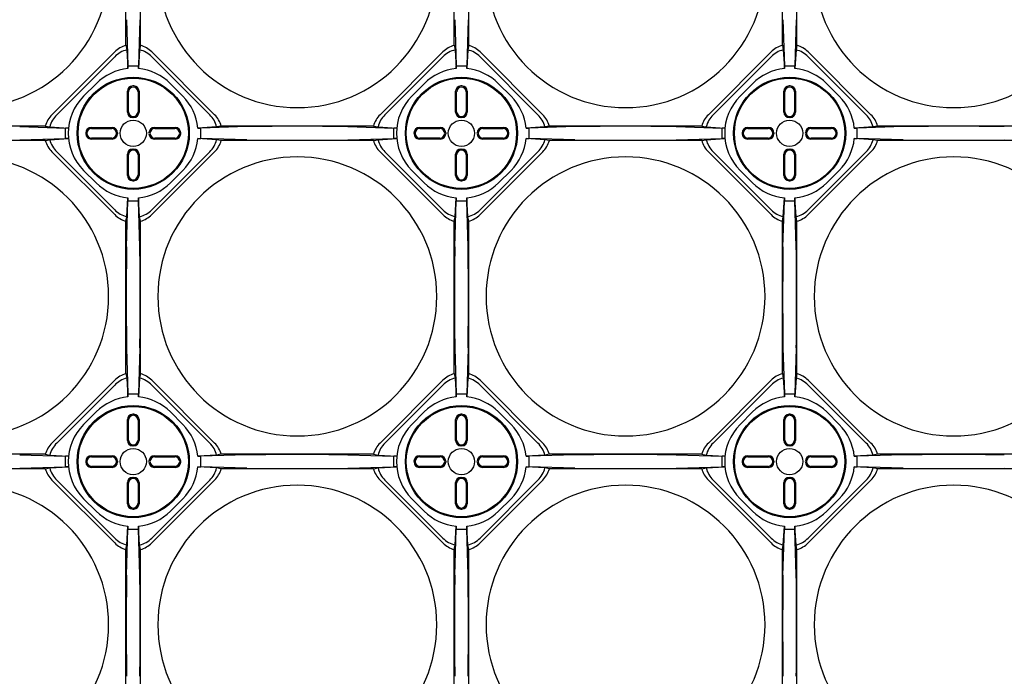
# Model space of a CAD drawing. Extents: x 3767 to 4925, y 2642 to 3880.
# Drawn here: x 4107 to 4295, y 2837 to 2962 of the extents above; entities that cross this region are included whole.
import ezdxf

# ---------------------------------------------------------------- set-up
doc = ezdxf.new("R2010")
doc.units = 0
doc.header["$LTSCALE"] = 10
doc.header["$MEASUREMENT"] = 0
for name, color, linetype in [('_0-2__寸法線', 7, 'CONTINUOUS'), ('_0-9_', 7, 'CONTINUOUS'), ('_0-B_', 7, 'CONTINUOUS')]:
    doc.layers.add(name, color=color, linetype=linetype)

msp = doc.modelspace()

# ---------------------------------------------------------------- linework, layer by layer
at = {"layer": '_0-2__寸法線', "color": 3, "linetype": 'Continuous'}
for p, q in [((4127.3233, 2957.5206), (4127.3233, 2986.5145)), ((4130.0833, 2957.5206), (4130.0833, 2986.5145)), ((4189.8233, 2957.5206), (4189.8233, 2986.5145)), ((4192.5833, 2957.5206), (4192.5833, 2986.5145)), ((4252.3233, 2957.5206), (4252.3233, 2986.5145)), ((4255.0833, 2957.5206), (4255.0833, 2986.5145)), ((4127.4313, 2962.3894), (4127.7033, 2953.6358)), ((4129.9753, 2962.3894), (4129.7033, 2953.6358)), ((4189.9313, 2962.3894), (4190.2033, 2953.6358)), ((4192.4753, 2962.3894), (4192.2033, 2953.6358)), ((4252.4313, 2962.3894), (4252.7033, 2953.6358)), ((4254.9753, 2962.3894), (4254.7033, 2953.6358)), ((4127.3233, 2957.5206), (4127.4853, 2956.6507)), ((4130.0833, 2957.5206), (4129.9213, 2956.6507)), ((4189.8233, 2957.5206), (4189.9853, 2956.6507)), ((4192.5833, 2957.5206), (4192.4213, 2956.6507)), ((4252.3233, 2957.5206), (4252.4853, 2956.6507)), ((4255.0833, 2957.5206), (4254.9213, 2956.6507)), ((4127.4853, 2956.6507), (4127.7033, 2953.0856)), ((4129.9213, 2956.6507), (4129.7033, 2953.0856)), ((4189.9853, 2956.6507), (4190.2033, 2953.0856)), ((4192.4213, 2956.6507), (4192.2033, 2953.0856)), ((4252.4853, 2956.6507), (4252.7033, 2953.0856)), ((4254.9213, 2956.6507), (4254.7033, 2953.0856)), ((4127.7033, 2953.6358), (4129.7033, 2953.6358)), ((4127.7033, 2953.0856), (4127.7033, 2953.6358)), ((4129.7033, 2953.0856), (4129.7033, 2953.6358)), ((4190.2033, 2953.6358), (4192.2033, 2953.6358)), ((4190.2033, 2953.0856), (4190.2033, 2953.6358)), ((4192.2033, 2953.0856), (4192.2033, 2953.6358)), ((4252.7033, 2953.6358), (4254.7033, 2953.6358)), ((4252.7033, 2953.0856), (4252.7033, 2953.6358)), ((4254.7033, 2953.0856), (4254.7033, 2953.6358)), ((4111.9503, 2942.1476), (4082.9564, 2942.1476)), ((4107.0815, 2942.0396), (4115.8351, 2941.7675)), ((4111.9503, 2942.1476), (4112.8202, 2941.9856)), ((4112.8202, 2941.9856), (4116.3852, 2941.7675)), ((4144.5864, 2941.9856), (4141.0214, 2941.7675)), ((4150.3252, 2942.0396), (4141.5716, 2941.7675)), ((4145.4564, 2942.1476), (4144.5864, 2941.9856)), ((4174.4503, 2942.1476), (4145.4564, 2942.1476)), ((4169.5815, 2942.0396), (4178.3351, 2941.7675)), ((4174.4503, 2942.1476), (4175.3202, 2941.9856)), ((4175.3202, 2941.9856), (4178.8852, 2941.7675)), ((4207.0864, 2941.9856), (4203.5214, 2941.7675)), ((4212.8252, 2942.0396), (4204.0716, 2941.7675)), ((4207.9564, 2942.1476), (4207.0864, 2941.9856)), ((4236.9503, 2942.1476), (4207.9564, 2942.1476)), ((4232.0815, 2942.0396), (4240.8351, 2941.7675)), ((4236.9503, 2942.1476), (4237.8202, 2941.9856)), ((4237.8202, 2941.9856), (4241.3852, 2941.7675)), ((4269.5864, 2941.9856), (4266.0214, 2941.7675)), ((4275.3252, 2942.0396), (4266.5716, 2941.7675)), ((4270.4564, 2942.1476), (4269.5864, 2941.9856)), ((4299.4503, 2942.1476), (4270.4564, 2942.1476)), ((4116.3852, 2941.7675), (4115.8351, 2941.7675)), ((4115.8351, 2939.7676), (4115.8351, 2941.7675)), ((4141.0214, 2941.7675), (4141.5716, 2941.7675)), ((4141.5716, 2939.7676), (4141.5716, 2941.7675)), ((4178.8852, 2941.7675), (4178.3351, 2941.7675)), ((4178.3351, 2939.7676), (4178.3351, 2941.7675)), ((4203.5214, 2941.7675), (4204.0716, 2941.7675)), ((4204.0716, 2939.7676), (4204.0716, 2941.7675)), ((4241.3852, 2941.7675), (4240.8351, 2941.7675)), ((4240.8351, 2939.7676), (4240.8351, 2941.7675)), ((4266.0214, 2941.7675), (4266.5716, 2941.7675)), ((4266.5716, 2939.7676), (4266.5716, 2941.7675)), ((4111.9503, 2939.3875), (4082.9564, 2939.3875)), ((4107.0815, 2939.4955), (4115.8351, 2939.7676)), ((4111.9503, 2939.3875), (4112.8202, 2939.5495)), ((4112.8202, 2939.5495), (4116.3852, 2939.7676)), ((4116.3852, 2939.7676), (4115.8351, 2939.7676)), ((4141.0214, 2939.7676), (4141.5716, 2939.7676)), ((4144.5864, 2939.5495), (4141.0214, 2939.7676)), ((4150.3252, 2939.4955), (4141.5716, 2939.7676)), ((4145.4564, 2939.3875), (4144.5864, 2939.5495)), ((4174.4503, 2939.3875), (4145.4564, 2939.3875)), ((4169.5815, 2939.4955), (4178.3351, 2939.7676)), ((4174.4503, 2939.3875), (4175.3202, 2939.5495)), ((4175.3202, 2939.5495), (4178.8852, 2939.7676)), ((4178.8852, 2939.7676), (4178.3351, 2939.7676)), ((4203.5214, 2939.7676), (4204.0716, 2939.7676)), ((4207.0864, 2939.5495), (4203.5214, 2939.7676)), ((4212.8252, 2939.4955), (4204.0716, 2939.7676)), ((4207.9564, 2939.3875), (4207.0864, 2939.5495)), ((4236.9503, 2939.3875), (4207.9564, 2939.3875)), ((4232.0815, 2939.4955), (4240.8351, 2939.7676)), ((4236.9503, 2939.3875), (4237.8202, 2939.5495)), ((4237.8202, 2939.5495), (4241.3852, 2939.7676)), ((4241.3852, 2939.7676), (4240.8351, 2939.7676)), ((4266.0214, 2939.7676), (4266.5716, 2939.7676)), ((4269.5864, 2939.5495), (4266.0214, 2939.7676)), ((4275.3252, 2939.4955), (4266.5716, 2939.7676)), ((4270.4564, 2939.3875), (4269.5864, 2939.5495)), ((4299.4503, 2939.3875), (4270.4564, 2939.3875)), ((4127.4313, 2919.1457), (4127.7033, 2927.8993)), ((4127.4853, 2924.8844), (4127.7033, 2928.4495)), ((4127.7033, 2928.4495), (4127.7033, 2927.8993)), ((4127.7033, 2927.8993), (4129.7033, 2927.8993)), ((4129.7033, 2928.4495), (4129.7033, 2927.8993)), ((4129.9213, 2924.8844), (4129.7033, 2928.4495)), ((4129.9753, 2919.1457), (4129.7033, 2927.8993)), ((4189.9313, 2919.1457), (4190.2033, 2927.8993)), ((4189.9853, 2924.8844), (4190.2033, 2928.4495)), ((4190.2033, 2928.4495), (4190.2033, 2927.8993)), ((4190.2033, 2927.8993), (4192.2033, 2927.8993)), ((4192.2033, 2928.4495), (4192.2033, 2927.8993)), ((4192.4213, 2924.8844), (4192.2033, 2928.4495)), ((4192.4753, 2919.1457), (4192.2033, 2927.8993)), ((4252.4313, 2919.1457), (4252.7033, 2927.8993)), ((4252.4853, 2924.8844), (4252.7033, 2928.4495)), ((4252.7033, 2928.4495), (4252.7033, 2927.8993)), ((4252.7033, 2927.8993), (4254.7033, 2927.8993)), ((4254.7033, 2928.4495), (4254.7033, 2927.8993)), ((4254.9213, 2924.8844), (4254.7033, 2928.4495)), ((4254.9753, 2919.1457), (4254.7033, 2927.8993)), ((4127.3233, 2924.0145), (4127.4853, 2924.8844)), ((4127.3233, 2895.0206), (4127.3233, 2924.0145)), ((4130.0833, 2924.0145), (4129.9213, 2924.8844)), ((4130.0833, 2895.0206), (4130.0833, 2924.0145)), ((4189.8233, 2924.0145), (4189.9853, 2924.8844)), ((4189.8233, 2895.0206), (4189.8233, 2924.0145)), ((4192.5833, 2924.0145), (4192.4213, 2924.8844)), ((4192.5833, 2895.0206), (4192.5833, 2924.0145)), ((4252.3233, 2924.0145), (4252.4853, 2924.8844)), ((4252.3233, 2895.0206), (4252.3233, 2924.0145)), ((4255.0833, 2924.0145), (4254.9213, 2924.8844)), ((4255.0833, 2895.0206), (4255.0833, 2924.0145)), ((4127.4313, 2899.8894), (4127.7033, 2891.1358)), ((4129.9753, 2899.8894), (4129.7033, 2891.1358)), ((4189.9313, 2899.8894), (4190.2033, 2891.1358)), ((4192.4753, 2899.8894), (4192.2033, 2891.1358)), ((4252.4313, 2899.8894), (4252.7033, 2891.1358)), ((4254.9753, 2899.8894), (4254.7033, 2891.1358)), ((4127.3233, 2895.0206), (4127.4853, 2894.1507)), ((4130.0833, 2895.0206), (4129.9213, 2894.1507)), ((4189.8233, 2895.0206), (4189.9853, 2894.1507)), ((4192.5833, 2895.0206), (4192.4213, 2894.1507)), ((4252.3233, 2895.0206), (4252.4853, 2894.1507)), ((4255.0833, 2895.0206), (4254.9213, 2894.1507)), ((4127.4853, 2894.1507), (4127.7033, 2890.5856)), ((4129.9213, 2894.1507), (4129.7033, 2890.5856)), ((4189.9853, 2894.1507), (4190.2033, 2890.5856)), ((4192.4213, 2894.1507), (4192.2033, 2890.5856)), ((4252.4853, 2894.1507), (4252.7033, 2890.5856)), ((4254.9213, 2894.1507), (4254.7033, 2890.5856)), ((4127.7033, 2891.1358), (4129.7033, 2891.1358)), ((4127.7033, 2890.5856), (4127.7033, 2891.1358)), ((4129.7033, 2890.5856), (4129.7033, 2891.1358)), ((4190.2033, 2891.1358), (4192.2033, 2891.1358)), ((4190.2033, 2890.5856), (4190.2033, 2891.1358)), ((4192.2033, 2890.5856), (4192.2033, 2891.1358)), ((4252.7033, 2891.1358), (4254.7033, 2891.1358)), ((4252.7033, 2890.5856), (4252.7033, 2891.1358)), ((4254.7033, 2890.5856), (4254.7033, 2891.1358)), ((4111.9503, 2879.6476), (4082.9564, 2879.6476)), ((4107.0815, 2879.5396), (4115.8351, 2879.2675)), ((4111.9503, 2879.6476), (4112.8202, 2879.4856)), ((4112.8202, 2879.4856), (4116.3852, 2879.2675)), ((4116.3852, 2879.2675), (4115.8351, 2879.2675)), ((4115.8351, 2877.2676), (4115.8351, 2879.2675)), ((4144.5864, 2879.4856), (4141.0214, 2879.2675)), ((4141.0214, 2879.2675), (4141.5716, 2879.2675)), ((4150.3252, 2879.5396), (4141.5716, 2879.2675)), ((4141.5716, 2877.2676), (4141.5716, 2879.2675)), ((4145.4564, 2879.6476), (4144.5864, 2879.4856)), ((4174.4503, 2879.6476), (4145.4564, 2879.6476)), ((4169.5815, 2879.5396), (4178.3351, 2879.2675)), ((4174.4503, 2879.6476), (4175.3202, 2879.4856)), ((4175.3202, 2879.4856), (4178.8852, 2879.2675)), ((4178.8852, 2879.2675), (4178.3351, 2879.2675)), ((4178.3351, 2877.2676), (4178.3351, 2879.2675)), ((4207.0864, 2879.4856), (4203.5214, 2879.2675)), ((4203.5214, 2879.2675), (4204.0716, 2879.2675)), ((4212.8252, 2879.5396), (4204.0716, 2879.2675)), ((4204.0716, 2877.2676), (4204.0716, 2879.2675)), ((4207.9564, 2879.6476), (4207.0864, 2879.4856)), ((4236.9503, 2879.6476), (4207.9564, 2879.6476)), ((4232.0815, 2879.5396), (4240.8351, 2879.2675)), ((4236.9503, 2879.6476), (4237.8202, 2879.4856)), ((4237.8202, 2879.4856), (4241.3852, 2879.2675)), ((4241.3852, 2879.2675), (4240.8351, 2879.2675)), ((4240.8351, 2877.2676), (4240.8351, 2879.2675)), ((4269.5864, 2879.4856), (4266.0214, 2879.2675)), ((4266.0214, 2879.2675), (4266.5716, 2879.2675)), ((4275.3252, 2879.5396), (4266.5716, 2879.2675)), ((4266.5716, 2877.2676), (4266.5716, 2879.2675)), ((4270.4564, 2879.6476), (4269.5864, 2879.4856)), ((4299.4503, 2879.6476), (4270.4564, 2879.6476)), ((4111.9503, 2876.8875), (4082.9564, 2876.8875)), ((4107.0815, 2876.9955), (4115.8351, 2877.2676)), ((4111.9503, 2876.8875), (4112.8202, 2877.0495)), ((4112.8202, 2877.0495), (4116.3852, 2877.2676)), ((4116.3852, 2877.2676), (4115.8351, 2877.2676)), ((4141.0214, 2877.2676), (4141.5716, 2877.2676)), ((4144.5864, 2877.0495), (4141.0214, 2877.2676)), ((4150.3252, 2876.9955), (4141.5716, 2877.2676)), ((4145.4564, 2876.8875), (4144.5864, 2877.0495)), ((4174.4503, 2876.8875), (4145.4564, 2876.8875)), ((4169.5815, 2876.9955), (4178.3351, 2877.2676)), ((4174.4503, 2876.8875), (4175.3202, 2877.0495)), ((4175.3202, 2877.0495), (4178.8852, 2877.2676)), ((4178.8852, 2877.2676), (4178.3351, 2877.2676)), ((4203.5214, 2877.2676), (4204.0716, 2877.2676)), ((4207.0864, 2877.0495), (4203.5214, 2877.2676)), ((4212.8252, 2876.9955), (4204.0716, 2877.2676)), ((4207.9564, 2876.8875), (4207.0864, 2877.0495)), ((4236.9503, 2876.8875), (4207.9564, 2876.8875)), ((4232.0815, 2876.9955), (4240.8351, 2877.2676)), ((4236.9503, 2876.8875), (4237.8202, 2877.0495)), ((4237.8202, 2877.0495), (4241.3852, 2877.2676)), ((4241.3852, 2877.2676), (4240.8351, 2877.2676)), ((4266.0214, 2877.2676), (4266.5716, 2877.2676)), ((4269.5864, 2877.0495), (4266.0214, 2877.2676)), ((4275.3252, 2876.9955), (4266.5716, 2877.2676)), ((4270.4564, 2876.8875), (4269.5864, 2877.0495)), ((4299.4503, 2876.8875), (4270.4564, 2876.8875)), ((4127.4313, 2856.6457), (4127.7033, 2865.3993)), ((4127.4853, 2862.3844), (4127.7033, 2865.9495)), ((4127.7033, 2865.9495), (4127.7033, 2865.3993)), ((4127.7033, 2865.3993), (4129.7033, 2865.3993)), ((4129.7033, 2865.9495), (4129.7033, 2865.3993)), ((4129.9213, 2862.3844), (4129.7033, 2865.9495)), ((4129.9753, 2856.6457), (4129.7033, 2865.3993)), ((4189.9313, 2856.6457), (4190.2033, 2865.3993)), ((4189.9853, 2862.3844), (4190.2033, 2865.9495)), ((4190.2033, 2865.9495), (4190.2033, 2865.3993)), ((4190.2033, 2865.3993), (4192.2033, 2865.3993)), ((4192.2033, 2865.9495), (4192.2033, 2865.3993)), ((4192.4213, 2862.3844), (4192.2033, 2865.9495)), ((4192.4753, 2856.6457), (4192.2033, 2865.3993)), ((4252.4313, 2856.6457), (4252.7033, 2865.3993)), ((4252.4853, 2862.3844), (4252.7033, 2865.9495)), ((4252.7033, 2865.9495), (4252.7033, 2865.3993)), ((4252.7033, 2865.3993), (4254.7033, 2865.3993)), ((4254.7033, 2865.9495), (4254.7033, 2865.3993)), ((4254.9213, 2862.3844), (4254.7033, 2865.9495)), ((4254.9753, 2856.6457), (4254.7033, 2865.3993)), ((4127.3233, 2861.5145), (4127.4853, 2862.3844)), ((4127.3233, 2832.5206), (4127.3233, 2861.5145)), ((4130.0833, 2861.5145), (4129.9213, 2862.3844)), ((4130.0833, 2832.5206), (4130.0833, 2861.5145)), ((4189.8233, 2861.5145), (4189.9853, 2862.3844)), ((4189.8233, 2832.5206), (4189.8233, 2861.5145)), ((4192.5833, 2861.5145), (4192.4213, 2862.3844)), ((4192.5833, 2832.5206), (4192.5833, 2861.5145)), ((4252.3233, 2861.5145), (4252.4853, 2862.3844)), ((4252.3233, 2832.5206), (4252.3233, 2861.5145)), ((4255.0833, 2861.5145), (4254.9213, 2862.3844)), ((4255.0833, 2832.5206), (4255.0833, 2861.5145))]:
    msp.add_line(p, q, dxfattribs=at)
for centre, start, end in [((4159.9533, 2218.126), 89.238006, 90.761993), ((4222.4533, 2218.126), 89.238006, 90.761993), ((4284.9533, 2218.126), 89.238006, 90.761993), ((4159.9533, 3663.4092), 269.238, 270.76199), ((4222.4533, 3663.4092), 269.238, 270.76199), ((4284.9533, 3663.4092), 269.238, 270.76199), ((4851.3449, 2909.5176), 179.238, 180.76199), ((3406.0617, 2909.5176), 359.238, 0.7619934), ((4913.8449, 2909.5176), 179.238, 180.76199), ((3468.5617, 2909.5176), 359.238, 0.7619934), ((4976.3449, 2909.5176), 179.238, 180.76199), ((3531.0617, 2909.5176), 359.238, 0.7619934), ((4159.9533, 2155.626), 89.238006, 90.761993), ((4222.4533, 2155.626), 89.238006, 90.761993), ((4284.9533, 2155.626), 89.238006, 90.761993), ((4159.9533, 3600.9092), 269.238, 270.76199), ((4222.4533, 3600.9092), 269.238, 270.76199), ((4284.9533, 3600.9092), 269.238, 270.76199), ((4851.3449, 2847.0176), 179.238, 180.76199), ((3406.0617, 2847.0176), 359.238, 0.7619934), ((4913.8449, 2847.0176), 179.238, 180.76199), ((3468.5617, 2847.0176), 359.238, 0.7619934), ((4976.3449, 2847.0176), 179.238, 180.76199), ((3531.0617, 2847.0176), 359.238, 0.7619934)]:
    msp.add_arc(centre, 723.9776, start, end, dxfattribs=at)
at = {"layer": '_0-9_', "color": 3, "linetype": 'Continuous'}
for centre in [(4097.4534, 2972.2074), (4159.9534, 2972.2074), (4222.4534, 2972.2074), (4284.9534, 2972.2074), (4097.4534, 2909.7074), (4159.9534, 2909.7074), (4222.4534, 2909.7074), (4284.9534, 2909.7074), (4097.4534, 2847.2074), (4159.9534, 2847.2074), (4222.4534, 2847.2074), (4284.9534, 2847.2074)]:
    msp.add_arc(centre, 26.5601, 269.99992, 269.99977, dxfattribs=at)
at = {"layer": '_0-B_', "color": 3, "linetype": 'Continuous'}
for p, q in [((4125.1677, 2956.2503), (4113.2205, 2944.3031)), ((4125.1677, 2955.3368), (4114.134, 2944.3031)), ((4143.2725, 2944.3031), (4132.2388, 2955.3368)), ((4144.1861, 2944.3032), (4132.2389, 2956.2505)), ((4187.6677, 2956.2503), (4175.7205, 2944.3031)), ((4187.6677, 2955.3368), (4176.634, 2944.3031)), ((4205.7725, 2944.3031), (4194.7388, 2955.3368)), ((4206.6861, 2944.3032), (4194.7389, 2956.2505)), ((4250.1677, 2956.2503), (4238.2205, 2944.3031)), ((4250.1677, 2955.3368), (4239.134, 2944.3031)), ((4268.2725, 2944.3031), (4257.2388, 2955.3368)), ((4269.1861, 2944.3032), (4257.2389, 2956.2505)), ((4121.6323, 2950.2069), (4119.264, 2947.8386)), ((4128.8034, 2949.7675), (4128.6034, 2949.7676)), ((4138.1426, 2947.8386), (4135.7744, 2950.2069)), ((4184.1323, 2950.2069), (4181.764, 2947.8386)), ((4191.3034, 2949.7675), (4191.1034, 2949.7676)), ((4200.6426, 2947.8386), (4198.2744, 2950.2069)), ((4246.6323, 2950.2069), (4244.264, 2947.8386)), ((4253.8034, 2949.7675), (4253.6034, 2949.7676)), ((4263.1426, 2947.8386), (4260.7744, 2950.2069)), ((4127.6033, 2944.7675), (4127.6033, 2948.7675)), ((4127.7943, 2944.8675), (4127.7942, 2948.6676)), ((4129.6124, 2948.6675), (4129.6124, 2944.8675)), ((4129.8034, 2948.7675), (4129.8033, 2944.7676)), ((4190.1033, 2944.7675), (4190.1033, 2948.7675)), ((4190.2943, 2944.8675), (4190.2942, 2948.6676)), ((4192.1124, 2948.6675), (4192.1124, 2944.8675)), ((4192.3034, 2948.7675), (4192.3033, 2944.7676)), ((4252.6033, 2944.7675), (4252.6033, 2948.7675)), ((4252.7943, 2944.8675), (4252.7942, 2948.6676)), ((4254.6124, 2948.6675), (4254.6124, 2944.8675)), ((4254.8034, 2948.7675), (4254.8033, 2944.7676)), ((4128.8034, 2943.7675), (4128.6033, 2943.7675)), ((4191.3034, 2943.7675), (4191.1033, 2943.7675)), ((4253.8034, 2943.7675), (4253.6033, 2943.7675)), ((4119.6694, 2940.8677), (4119.6693, 2940.6677)), ((4120.6694, 2941.8675), (4124.7033, 2941.8675)), ((4120.7694, 2941.6766), (4124.6034, 2941.6766)), ((4125.7033, 2940.8676), (4125.7033, 2940.6675)), ((4131.7033, 2940.8069), (4131.7033, 2940.8676)), ((4132.7033, 2941.8675), (4136.7373, 2941.8675)), ((4132.8033, 2941.6766), (4136.6374, 2941.6767)), ((4137.7373, 2940.6675), (4137.7373, 2940.8674)), ((4182.1694, 2940.8677), (4182.1693, 2940.6677)), ((4183.1694, 2941.8675), (4187.2033, 2941.8675)), ((4183.2694, 2941.6766), (4187.1034, 2941.6766)), ((4188.2033, 2940.8676), (4188.2033, 2940.6675)), ((4194.2033, 2940.8069), (4194.2033, 2940.8676)), ((4195.2033, 2941.8675), (4199.2373, 2941.8675)), ((4195.3033, 2941.6766), (4199.1374, 2941.6767)), ((4200.2373, 2940.6675), (4200.2373, 2940.8674)), ((4244.6694, 2940.8677), (4244.6693, 2940.6677)), ((4245.6694, 2941.8675), (4249.7033, 2941.8675)), ((4245.7694, 2941.6766), (4249.6034, 2941.6766)), ((4250.7033, 2940.8676), (4250.7033, 2940.6675)), ((4256.7033, 2940.8069), (4256.7033, 2940.8676)), ((4257.7033, 2941.8675), (4261.7373, 2941.8675)), ((4257.8033, 2941.6766), (4261.6374, 2941.6767)), ((4262.7373, 2940.6675), (4262.7373, 2940.8674)), ((4124.7034, 2939.6676), (4120.6694, 2939.6676)), ((4124.6034, 2939.8585), (4120.7693, 2939.8585)), ((4136.7373, 2939.6676), (4132.7033, 2939.6676)), ((4136.6367, 2939.8585), (4132.8033, 2939.8585)), ((4187.2034, 2939.6676), (4183.1694, 2939.6676)), ((4187.1034, 2939.8585), (4183.2693, 2939.8585)), ((4199.2373, 2939.6676), (4195.2033, 2939.6676)), ((4199.1367, 2939.8585), (4195.3033, 2939.8585)), ((4249.7034, 2939.6676), (4245.6694, 2939.6676)), ((4249.6034, 2939.8585), (4245.7693, 2939.8585)), ((4261.7373, 2939.6676), (4257.7033, 2939.6676)), ((4261.6367, 2939.8585), (4257.8033, 2939.8585)), ((4125.1679, 2925.2848), (4113.2206, 2937.232)), ((4125.1679, 2926.1983), (4114.1341, 2937.232)), ((4127.6033, 2932.7336), (4127.6033, 2936.7675)), ((4127.7942, 2932.8337), (4127.7943, 2936.6676)), ((4128.6033, 2937.7676), (4128.8034, 2937.7676)), ((4129.6124, 2936.6676), (4129.6124, 2932.8335)), ((4129.8033, 2936.7676), (4129.8033, 2932.7336)), ((4132.2389, 2926.1983), (4143.2726, 2937.232)), ((4132.2389, 2925.2848), (4144.1862, 2937.232)), ((4187.6679, 2925.2848), (4175.7206, 2937.232)), ((4187.6679, 2926.1983), (4176.6341, 2937.232)), ((4190.1033, 2932.7336), (4190.1033, 2936.7675)), ((4190.2942, 2932.8337), (4190.2943, 2936.6676)), ((4191.1033, 2937.7676), (4191.3034, 2937.7676)), ((4192.1124, 2936.6676), (4192.1124, 2932.8335)), ((4192.3033, 2936.7676), (4192.3033, 2932.7336)), ((4194.7389, 2926.1983), (4205.7726, 2937.232)), ((4194.7389, 2925.2848), (4206.6862, 2937.232)), ((4250.1679, 2925.2848), (4238.2206, 2937.232)), ((4250.1679, 2926.1983), (4239.1341, 2937.232)), ((4252.6033, 2932.7336), (4252.6033, 2936.7675)), ((4252.7942, 2932.8337), (4252.7943, 2936.6676)), ((4253.6033, 2937.7676), (4253.8034, 2937.7676)), ((4254.6124, 2936.6676), (4254.6124, 2932.8335)), ((4254.8033, 2936.7676), (4254.8033, 2932.7336)), ((4257.2389, 2926.1983), (4268.2726, 2937.232)), ((4257.2389, 2925.2848), (4269.1862, 2937.232)), ((4121.6323, 2931.3282), (4119.264, 2933.6965)), ((4135.7744, 2931.3282), (4138.1426, 2933.6965)), ((4184.1323, 2931.3282), (4181.764, 2933.6965)), ((4198.2744, 2931.3282), (4200.6426, 2933.6965)), ((4246.6323, 2931.3282), (4244.264, 2933.6965)), ((4260.7744, 2931.3282), (4263.1426, 2933.6965)), ((4128.6032, 2931.7336), (4128.8032, 2931.7335)), ((4191.1032, 2931.7336), (4191.3032, 2931.7335)), ((4253.6032, 2931.7336), (4253.8032, 2931.7335)), ((4125.1677, 2893.7503), (4113.2205, 2881.8031)), ((4144.1861, 2881.8032), (4132.2389, 2893.7505)), ((4187.6677, 2893.7503), (4175.7205, 2881.8031)), ((4206.6861, 2881.8032), (4194.7389, 2893.7505)), ((4250.1677, 2893.7503), (4238.2205, 2881.8031)), ((4269.1861, 2881.8032), (4257.2389, 2893.7505)), ((4125.1677, 2892.8368), (4114.134, 2881.8031)), ((4143.2725, 2881.8031), (4132.2388, 2892.8368)), ((4187.6677, 2892.8368), (4176.634, 2881.8031)), ((4205.7725, 2881.8031), (4194.7388, 2892.8368)), ((4250.1677, 2892.8368), (4239.134, 2881.8031)), ((4268.2725, 2881.8031), (4257.2388, 2892.8368)), ((4121.6323, 2887.7069), (4119.264, 2885.3386)), ((4138.1426, 2885.3386), (4135.7744, 2887.7069)), ((4184.1323, 2887.7069), (4181.764, 2885.3386)), ((4200.6426, 2885.3386), (4198.2744, 2887.7069)), ((4246.6323, 2887.7069), (4244.264, 2885.3386)), ((4263.1426, 2885.3386), (4260.7744, 2887.7069)), ((4127.6033, 2882.2675), (4127.6033, 2886.2675)), ((4127.7943, 2882.3675), (4127.7942, 2886.1676)), ((4128.8034, 2887.2675), (4128.6034, 2887.2676)), ((4129.6124, 2886.1675), (4129.6124, 2882.3675)), ((4129.8034, 2886.2675), (4129.8033, 2882.2676)), ((4190.1033, 2882.2675), (4190.1033, 2886.2675)), ((4190.2943, 2882.3675), (4190.2942, 2886.1676)), ((4191.3034, 2887.2675), (4191.1034, 2887.2676)), ((4192.1124, 2886.1675), (4192.1124, 2882.3675)), ((4192.3034, 2886.2675), (4192.3033, 2882.2676)), ((4252.6033, 2882.2675), (4252.6033, 2886.2675)), ((4252.7943, 2882.3675), (4252.7942, 2886.1676)), ((4253.8034, 2887.2675), (4253.6034, 2887.2676)), ((4254.6124, 2886.1675), (4254.6124, 2882.3675)), ((4254.8034, 2886.2675), (4254.8033, 2882.2676)), ((4128.8034, 2881.2675), (4128.6033, 2881.2675)), ((4191.3034, 2881.2675), (4191.1033, 2881.2675)), ((4253.8034, 2881.2675), (4253.6033, 2881.2675)), ((4119.6694, 2878.3677), (4119.6693, 2878.1677)), ((4120.6694, 2879.3675), (4124.7033, 2879.3675)), ((4120.7694, 2879.1766), (4124.6034, 2879.1766)), ((4125.7033, 2878.3676), (4125.7033, 2878.1675)), ((4131.7033, 2878.3069), (4131.7033, 2878.3676)), ((4132.7033, 2879.3675), (4136.7373, 2879.3675)), ((4132.8033, 2879.1766), (4136.6374, 2879.1767)), ((4137.7373, 2878.1675), (4137.7373, 2878.3674)), ((4182.1694, 2878.3677), (4182.1693, 2878.1677)), ((4183.1694, 2879.3675), (4187.2033, 2879.3675)), ((4183.2694, 2879.1766), (4187.1034, 2879.1766)), ((4188.2033, 2878.3676), (4188.2033, 2878.1675)), ((4194.2033, 2878.3069), (4194.2033, 2878.3676)), ((4195.2033, 2879.3675), (4199.2373, 2879.3675)), ((4195.3033, 2879.1766), (4199.1374, 2879.1767)), ((4200.2373, 2878.1675), (4200.2373, 2878.3674)), ((4244.6694, 2878.3677), (4244.6693, 2878.1677)), ((4245.6694, 2879.3675), (4249.7033, 2879.3675)), ((4245.7694, 2879.1766), (4249.6034, 2879.1766)), ((4250.7033, 2878.3676), (4250.7033, 2878.1675)), ((4256.7033, 2878.3069), (4256.7033, 2878.3676)), ((4257.7033, 2879.3675), (4261.7373, 2879.3675)), ((4257.8033, 2879.1766), (4261.6374, 2879.1767)), ((4262.7373, 2878.1675), (4262.7373, 2878.3674)), ((4124.7034, 2877.1676), (4120.6694, 2877.1676)), ((4124.6034, 2877.3585), (4120.7693, 2877.3585)), ((4136.7373, 2877.1676), (4132.7033, 2877.1676)), ((4136.6367, 2877.3585), (4132.8033, 2877.3585)), ((4187.2034, 2877.1676), (4183.1694, 2877.1676)), ((4187.1034, 2877.3585), (4183.2693, 2877.3585)), ((4199.2373, 2877.1676), (4195.2033, 2877.1676)), ((4199.1367, 2877.3585), (4195.3033, 2877.3585)), ((4249.7034, 2877.1676), (4245.6694, 2877.1676)), ((4249.6034, 2877.3585), (4245.7693, 2877.3585)), ((4261.7373, 2877.1676), (4257.7033, 2877.1676)), ((4261.6367, 2877.3585), (4257.8033, 2877.3585)), ((4125.1679, 2862.7848), (4113.2206, 2874.732)), ((4125.1679, 2863.6983), (4114.1341, 2874.732)), ((4128.6033, 2875.2676), (4128.8034, 2875.2676)), ((4132.2389, 2863.6983), (4143.2726, 2874.732)), ((4132.2389, 2862.7848), (4144.1862, 2874.732)), ((4187.6679, 2862.7848), (4175.7206, 2874.732)), ((4187.6679, 2863.6983), (4176.6341, 2874.732)), ((4191.1033, 2875.2676), (4191.3034, 2875.2676)), ((4194.7389, 2863.6983), (4205.7726, 2874.732)), ((4194.7389, 2862.7848), (4206.6862, 2874.732)), ((4250.1679, 2862.7848), (4238.2206, 2874.732)), ((4250.1679, 2863.6983), (4239.1341, 2874.732)), ((4253.6033, 2875.2676), (4253.8034, 2875.2676)), ((4257.2389, 2863.6983), (4268.2726, 2874.732)), ((4257.2389, 2862.7848), (4269.1862, 2874.732)), ((4127.6033, 2870.2336), (4127.6033, 2874.2675)), ((4127.7942, 2870.3337), (4127.7943, 2874.1676)), ((4129.6124, 2874.1676), (4129.6124, 2870.3335)), ((4129.8033, 2874.2676), (4129.8033, 2870.2336)), ((4190.1033, 2870.2336), (4190.1033, 2874.2675)), ((4190.2942, 2870.3337), (4190.2943, 2874.1676)), ((4192.1124, 2874.1676), (4192.1124, 2870.3335)), ((4192.3033, 2874.2676), (4192.3033, 2870.2336)), ((4252.6033, 2870.2336), (4252.6033, 2874.2675)), ((4252.7942, 2870.3337), (4252.7943, 2874.1676)), ((4254.6124, 2874.1676), (4254.6124, 2870.3335)), ((4254.8033, 2874.2676), (4254.8033, 2870.2336)), ((4121.6323, 2868.8282), (4119.264, 2871.1965)), ((4135.7744, 2868.8282), (4138.1426, 2871.1965)), ((4184.1323, 2868.8282), (4181.764, 2871.1965)), ((4198.2744, 2868.8282), (4200.6426, 2871.1965)), ((4246.6323, 2868.8282), (4244.264, 2871.1965)), ((4260.7744, 2868.8282), (4263.1426, 2871.1965)), ((4128.6032, 2869.2336), (4128.8032, 2869.2335)), ((4191.1032, 2869.2336), (4191.3032, 2869.2335)), ((4253.6032, 2869.2336), (4253.8032, 2869.2335))]:
    msp.add_line(p, q, dxfattribs=at)
for centre, radius in [((4128.7033, 2940.7676), 10.6746), ((4128.7033, 2940.7676), 10.5), ((4191.2033, 2940.7676), 10.6746), ((4191.2033, 2940.7676), 10.5), ((4253.7033, 2940.7676), 10.6746), ((4253.7033, 2940.7676), 10.5), ((4128.7033, 2940.7676), 2.5), ((4191.2033, 2940.7676), 2.5), ((4253.7033, 2940.7676), 2.5), ((4128.7033, 2878.2676), 10.6746), ((4128.7033, 2878.2676), 10.5), ((4191.2033, 2878.2676), 10.6746), ((4191.2033, 2878.2676), 10.5), ((4253.7033, 2878.2676), 10.6746), ((4253.7033, 2878.2676), 10.5), ((4128.7033, 2878.2676), 2.5), ((4191.2033, 2878.2676), 2.5), ((4253.7033, 2878.2676), 2.5)]:
    msp.add_circle(centre, radius, dxfattribs=at)
for centre, radius, start, end in [((4128.7033, 2952.7148), 5, 106.02081, 135), ((4128.7033, 2952.7148), 5, 45, 73.977539), ((4191.2033, 2952.7148), 5, 106.02081, 135), ((4191.2033, 2952.7148), 5, 45, 73.977539), ((4253.7033, 2952.7148), 5, 106.02081, 135), ((4253.7033, 2952.7148), 5, 45, 73.977539), ((4128.7033, 2951.8013), 5, 104.09844, 135), ((4128.7033, 2951.8013), 5, 45, 75.899902), ((4191.2033, 2951.8013), 5, 104.09844, 135), ((4191.2033, 2951.8013), 5, 45, 75.899902), ((4253.7033, 2951.8013), 5, 104.09844, 135), ((4253.7033, 2951.8013), 5, 45, 75.899902), ((4128.7033, 2943.1358), 10, 95.739089, 135), ((4128.7033, 2943.1358), 10, 45, 84.26091), ((4191.2033, 2943.1358), 10, 95.739089, 135), ((4191.2033, 2943.1358), 10, 45, 84.26091), ((4253.7033, 2943.1358), 10, 95.739089, 135), ((4253.7033, 2943.1358), 10, 45, 84.26091), ((4128.6034, 2948.7674), 1, 90, 180), ((4128.7034, 2948.6675), 0.909, 0, 180), ((4128.8034, 2948.7675), 1, 0, 90), ((4191.1034, 2948.7674), 1, 90, 180), ((4191.2034, 2948.6675), 0.909, 0, 180), ((4191.3034, 2948.7675), 1, 0, 90), ((4253.6034, 2948.7674), 1, 90, 180), ((4253.7034, 2948.6675), 0.909, 0, 180), ((4253.8034, 2948.7675), 1, 0, 90), ((4126.3351, 2940.7676), 10, 135, 225), ((4131.0715, 2940.7676), 10, 5.73909, 45), ((4188.8351, 2940.7676), 10, 135, 225), ((4193.5715, 2940.7676), 10, 5.73909, 45), ((4251.3351, 2940.7676), 10, 135, 225), ((4256.0715, 2940.7676), 10, 5.73909, 45), ((4116.756, 2940.7676), 5, 135, 163.97918), ((4117.6696, 2940.7676), 5, 135, 165.90155), ((4128.6033, 2944.7675), 1, 180, 270), ((4128.7033, 2944.8675), 0.909, 180, 0), ((4128.8034, 2944.7676), 1, 270, 0), ((4139.737, 2940.7676), 5, 14.098449, 45), ((4140.6506, 2940.7676), 5, 16.020751, 45), ((4179.256, 2940.7676), 5, 135, 163.97918), ((4180.1696, 2940.7676), 5, 135, 165.90155), ((4191.1033, 2944.7675), 1, 180, 270), ((4191.2033, 2944.8675), 0.909, 180, 0), ((4191.3034, 2944.7676), 1, 270, 0), ((4202.237, 2940.7676), 5, 14.098449, 45), ((4203.1506, 2940.7676), 5, 16.020751, 45), ((4241.756, 2940.7676), 5, 135, 163.97918), ((4242.6696, 2940.7676), 5, 135, 165.90155), ((4253.6033, 2944.7675), 1, 180, 270), ((4253.7033, 2944.8675), 0.909, 180, 0), ((4253.8034, 2944.7676), 1, 270, 0), ((4264.737, 2940.7676), 5, 14.098449, 45), ((4265.6506, 2940.7676), 5, 16.020751, 45), ((4120.6693, 2940.8677), 1, 90, 180), ((4120.6695, 2940.6677), 1, 180, 270), ((4120.7694, 2940.7676), 0.909, 90, 270), ((4124.6034, 2940.7676), 0.909, 270, 90), ((4124.7033, 2940.8676), 1, 0, 90), ((4124.7034, 2940.6675), 1, 270, 0), ((4132.7033, 2940.8676), 1, 90, 180), ((4132.7033, 2940.6675), 1, 180, 270), ((4132.8033, 2940.7676), 0.909, 90, 270), ((4136.6373, 2940.7675), 0.909, 270, 90), ((4136.7372, 2940.8674), 1, 0, 90), ((4136.7373, 2940.6675), 1, 270, 0), ((4183.1693, 2940.8677), 1, 90, 180), ((4183.1695, 2940.6677), 1, 180, 270), ((4183.2694, 2940.7676), 0.909, 90, 270), ((4187.1034, 2940.7676), 0.909, 270, 90), ((4187.2033, 2940.8676), 1, 0, 90), ((4187.2034, 2940.6675), 1, 270, 0), ((4195.2033, 2940.8676), 1, 90, 180), ((4195.2033, 2940.6675), 1, 180, 270), ((4195.3033, 2940.7676), 0.909, 90, 270), ((4199.1373, 2940.7675), 0.909, 270, 90), ((4199.2372, 2940.8674), 1, 0, 90), ((4199.2373, 2940.6675), 1, 270, 0), ((4245.6693, 2940.8677), 1, 90, 180), ((4245.6695, 2940.6677), 1, 180, 270), ((4245.7694, 2940.7676), 0.909, 90, 270), ((4249.6034, 2940.7676), 0.909, 270, 90), ((4249.7033, 2940.8676), 1, 0, 90), ((4249.7034, 2940.6675), 1, 270, 0), ((4257.7033, 2940.8676), 1, 90, 180), ((4257.7033, 2940.6675), 1, 180, 270), ((4257.8033, 2940.7676), 0.909, 90, 270), ((4261.6373, 2940.7675), 0.909, 270, 90), ((4261.7372, 2940.8674), 1, 0, 90), ((4261.7373, 2940.6675), 1, 270, 0), ((4116.756, 2940.7676), 5, 196.02246, 225), ((4117.6696, 2940.7676), 5, 194.10009, 225), ((4131.0715, 2940.7676), 10, 315, 354.26091), ((4139.737, 2940.7676), 5, 315, 345.8999), ((4140.6506, 2940.7676), 5, 315, 343.97758), ((4179.256, 2940.7676), 5, 196.02246, 225), ((4180.1696, 2940.7676), 5, 194.10009, 225), ((4193.5715, 2940.7676), 10, 315, 354.26091), ((4202.237, 2940.7676), 5, 315, 345.8999), ((4203.1506, 2940.7676), 5, 315, 343.97758), ((4241.756, 2940.7676), 5, 196.02246, 225), ((4242.6696, 2940.7676), 5, 194.10009, 225), ((4256.0715, 2940.7676), 10, 315, 354.26091), ((4264.737, 2940.7676), 5, 315, 345.8999), ((4265.6506, 2940.7676), 5, 315, 343.97758), ((4128.6033, 2936.7675), 1, 90, 180), ((4128.7033, 2936.6676), 0.909, 0, 180), ((4128.8034, 2936.7676), 1, 0, 90), ((4191.1033, 2936.7675), 1, 90, 180), ((4191.2033, 2936.6676), 0.909, 0, 180), ((4191.3034, 2936.7676), 1, 0, 90), ((4253.6033, 2936.7675), 1, 90, 180), ((4253.7033, 2936.6676), 0.909, 0, 180), ((4253.8034, 2936.7676), 1, 0, 90), ((4128.6032, 2932.7336), 1, 180, 270), ((4128.7033, 2932.8336), 0.909, 180, 0), ((4128.8032, 2932.7337), 1, 270, 0), ((4191.1032, 2932.7336), 1, 180, 270), ((4191.2033, 2932.8336), 0.909, 180, 0), ((4191.3032, 2932.7337), 1, 270, 0), ((4253.6032, 2932.7336), 1, 180, 270), ((4253.7033, 2932.8336), 0.909, 180, 0), ((4253.8032, 2932.7337), 1, 270, 0), ((4128.7033, 2938.3993), 10, 225, 264.26091), ((4128.7033, 2938.3993), 10, 275.73908, 315), ((4191.2033, 2938.3993), 10, 225, 264.26091), ((4191.2033, 2938.3993), 10, 275.73908, 315), ((4253.7033, 2938.3993), 10, 225, 264.26091), ((4253.7033, 2938.3993), 10, 275.73908, 315), ((4128.7033, 2929.7339), 5, 225, 255.90155), ((4128.7033, 2928.8203), 5, 225, 253.97918), ((4128.7033, 2929.7339), 5, 284.10009, 315), ((4128.7033, 2928.8203), 5, 286.02246, 315), ((4191.2033, 2929.7339), 5, 225, 255.90155), ((4191.2033, 2928.8203), 5, 225, 253.97918), ((4191.2033, 2929.7339), 5, 284.10009, 315), ((4191.2033, 2928.8203), 5, 286.02246, 315), ((4253.7033, 2929.7339), 5, 225, 255.90155), ((4253.7033, 2928.8203), 5, 225, 253.97918), ((4253.7033, 2929.7339), 5, 284.10009, 315), ((4253.7033, 2928.8203), 5, 286.02246, 315), ((4128.7033, 2890.2148), 5, 106.02081, 135), ((4128.7033, 2890.2148), 5, 45, 73.977539), ((4191.2033, 2890.2148), 5, 106.02081, 135), ((4191.2033, 2890.2148), 5, 45, 73.977539), ((4253.7033, 2890.2148), 5, 106.02081, 135), ((4253.7033, 2890.2148), 5, 45, 73.977539), ((4128.7033, 2889.3013), 5, 104.09844, 135), ((4128.7033, 2889.3013), 5, 45, 75.899902), ((4191.2033, 2889.3013), 5, 104.09844, 135), ((4191.2033, 2889.3013), 5, 45, 75.899902), ((4253.7033, 2889.3013), 5, 104.09844, 135), ((4253.7033, 2889.3013), 5, 45, 75.899902), ((4128.7033, 2880.6358), 10, 95.739089, 135), ((4128.7033, 2880.6358), 10, 45, 84.26091), ((4191.2033, 2880.6358), 10, 95.739089, 135), ((4191.2033, 2880.6358), 10, 45, 84.26091), ((4253.7033, 2880.6358), 10, 95.739089, 135), ((4253.7033, 2880.6358), 10, 45, 84.26091), ((4128.6034, 2886.2674), 1, 90, 180), ((4128.7034, 2886.1675), 0.909, 0, 180), ((4128.8034, 2886.2675), 1, 0, 90), ((4191.1034, 2886.2674), 1, 90, 180), ((4191.2034, 2886.1675), 0.909, 0, 180), ((4191.3034, 2886.2675), 1, 0, 90), ((4253.6034, 2886.2674), 1, 90, 180), ((4253.7034, 2886.1675), 0.909, 0, 180), ((4253.8034, 2886.2675), 1, 0, 90), ((4126.3351, 2878.2676), 10, 135, 225), ((4131.0715, 2878.2676), 10, 5.73909, 45), ((4188.8351, 2878.2676), 10, 135, 225), ((4193.5715, 2878.2676), 10, 5.73909, 45), ((4251.3351, 2878.2676), 10, 135, 225), ((4256.0715, 2878.2676), 10, 5.73909, 45), ((4128.6033, 2882.2675), 1, 180, 270), ((4128.7033, 2882.3675), 0.909, 180, 0), ((4128.8034, 2882.2676), 1, 270, 0), ((4191.1033, 2882.2675), 1, 180, 270), ((4191.2033, 2882.3675), 0.909, 180, 0), ((4191.3034, 2882.2676), 1, 270, 0), ((4253.6033, 2882.2675), 1, 180, 270), ((4253.7033, 2882.3675), 0.909, 180, 0), ((4253.8034, 2882.2676), 1, 270, 0), ((4116.756, 2878.2676), 5, 135, 163.97918), ((4117.6696, 2878.2676), 5, 135, 165.90155), ((4139.737, 2878.2676), 5, 14.098449, 45), ((4140.6506, 2878.2676), 5, 16.020751, 45), ((4179.256, 2878.2676), 5, 135, 163.97918), ((4180.1696, 2878.2676), 5, 135, 165.90155), ((4202.237, 2878.2676), 5, 14.098449, 45), ((4203.1506, 2878.2676), 5, 16.020751, 45), ((4241.756, 2878.2676), 5, 135, 163.97918), ((4242.6696, 2878.2676), 5, 135, 165.90155), ((4264.737, 2878.2676), 5, 14.098449, 45), ((4265.6506, 2878.2676), 5, 16.020751, 45), ((4120.6693, 2878.3677), 1, 90, 180), ((4120.6695, 2878.1677), 1, 180, 270), ((4120.7694, 2878.2676), 0.909, 90, 270), ((4124.6034, 2878.2676), 0.909, 270, 90), ((4124.7033, 2878.3676), 1, 0, 90), ((4124.7034, 2878.1675), 1, 270, 0), ((4132.7033, 2878.3676), 1, 90, 180), ((4132.7033, 2878.1675), 1, 180, 270), ((4132.8033, 2878.2676), 0.909, 90, 270), ((4136.6373, 2878.2675), 0.909, 270, 90), ((4136.7372, 2878.3674), 1, 0, 90), ((4136.7373, 2878.1675), 1, 270, 0), ((4183.1693, 2878.3677), 1, 90, 180), ((4183.1695, 2878.1677), 1, 180, 270), ((4183.2694, 2878.2676), 0.909, 90, 270), ((4187.1034, 2878.2676), 0.909, 270, 90), ((4187.2033, 2878.3676), 1, 0, 90), ((4187.2034, 2878.1675), 1, 270, 0), ((4195.2033, 2878.3676), 1, 90, 180), ((4195.2033, 2878.1675), 1, 180, 270), ((4195.3033, 2878.2676), 0.909, 90, 270), ((4199.1373, 2878.2675), 0.909, 270, 90), ((4199.2372, 2878.3674), 1, 0, 90), ((4199.2373, 2878.1675), 1, 270, 0), ((4245.6693, 2878.3677), 1, 90, 180), ((4245.6695, 2878.1677), 1, 180, 270), ((4245.7694, 2878.2676), 0.909, 90, 270), ((4249.6034, 2878.2676), 0.909, 270, 90), ((4249.7033, 2878.3676), 1, 0, 90), ((4249.7034, 2878.1675), 1, 270, 0), ((4257.7033, 2878.3676), 1, 90, 180), ((4257.7033, 2878.1675), 1, 180, 270), ((4257.8033, 2878.2676), 0.909, 90, 270), ((4261.6373, 2878.2675), 0.909, 270, 90), ((4261.7372, 2878.3674), 1, 0, 90), ((4261.7373, 2878.1675), 1, 270, 0), ((4116.756, 2878.2676), 5, 196.02246, 225), ((4117.6696, 2878.2676), 5, 194.10009, 225), ((4131.0715, 2878.2676), 10, 315, 354.26091), ((4139.737, 2878.2676), 5, 315, 345.8999), ((4140.6506, 2878.2676), 5, 315, 343.97758), ((4179.256, 2878.2676), 5, 196.02246, 225), ((4180.1696, 2878.2676), 5, 194.10009, 225), ((4193.5715, 2878.2676), 10, 315, 354.26091), ((4202.237, 2878.2676), 5, 315, 345.8999), ((4203.1506, 2878.2676), 5, 315, 343.97758), ((4241.756, 2878.2676), 5, 196.02246, 225), ((4242.6696, 2878.2676), 5, 194.10009, 225), ((4256.0715, 2878.2676), 10, 315, 354.26091), ((4264.737, 2878.2676), 5, 315, 345.8999), ((4265.6506, 2878.2676), 5, 315, 343.97758), ((4128.6033, 2874.2675), 1, 90, 180), ((4128.7033, 2874.1676), 0.909, 0, 180), ((4128.8034, 2874.2676), 1, 0, 90), ((4191.1033, 2874.2675), 1, 90, 180), ((4191.2033, 2874.1676), 0.909, 0, 180), ((4191.3034, 2874.2676), 1, 0, 90), ((4253.6033, 2874.2675), 1, 90, 180), ((4253.7033, 2874.1676), 0.909, 0, 180), ((4253.8034, 2874.2676), 1, 0, 90), ((4128.7033, 2875.8993), 10, 225, 264.26091), ((4128.6032, 2870.2336), 1, 180, 270), ((4128.7033, 2870.3336), 0.909, 180, 0), ((4128.8032, 2870.2337), 1, 270, 0), ((4128.7033, 2875.8993), 10, 275.73908, 315), ((4191.2033, 2875.8993), 10, 225, 264.26091), ((4191.1032, 2870.2336), 1, 180, 270), ((4191.2033, 2870.3336), 0.909, 180, 0), ((4191.3032, 2870.2337), 1, 270, 0), ((4191.2033, 2875.8993), 10, 275.73908, 315), ((4253.7033, 2875.8993), 10, 225, 264.26091), ((4253.6032, 2870.2336), 1, 180, 270), ((4253.7033, 2870.3336), 0.909, 180, 0), ((4253.8032, 2870.2337), 1, 270, 0), ((4253.7033, 2875.8993), 10, 275.73908, 315), ((4128.7033, 2867.2339), 5, 225, 255.90155), ((4128.7033, 2867.2339), 5, 284.10009, 315), ((4191.2033, 2867.2339), 5, 225, 255.90155), ((4191.2033, 2867.2339), 5, 284.10009, 315), ((4253.7033, 2867.2339), 5, 225, 255.90155), ((4253.7033, 2867.2339), 5, 284.10009, 315), ((4128.7033, 2866.3203), 5, 225, 253.97918), ((4128.7033, 2866.3203), 5, 286.02246, 315), ((4191.2033, 2866.3203), 5, 225, 253.97918), ((4191.2033, 2866.3203), 5, 286.02246, 315), ((4253.7033, 2866.3203), 5, 225, 253.97918), ((4253.7033, 2866.3203), 5, 286.02246, 315)]:
    msp.add_arc(centre, radius, start, end, dxfattribs=at)

doc.saveas('drawing.dxf')
